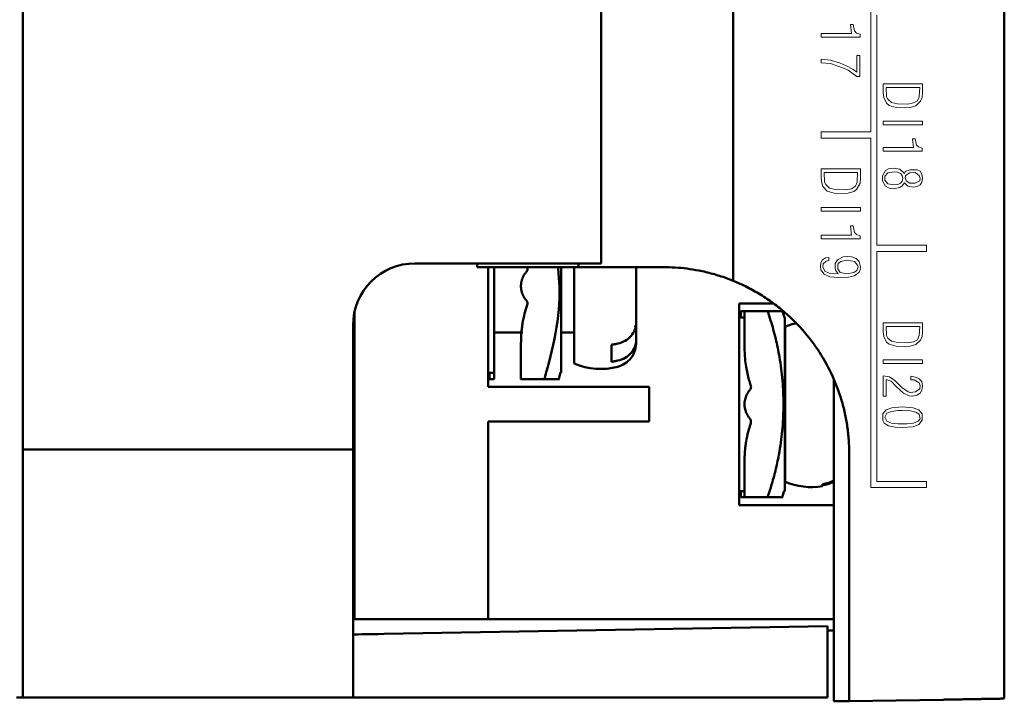
# Model space of a CAD drawing. Units: millimetres. Extents: x 2171 to 2591, y 1134 to 1431.
# Drawn here: x 2351 to 2382, y 1263 to 1285 of the extents above; entities that cross this region are included whole.
import ezdxf

# ---------------------------------------------------------------- set-up
doc = ezdxf.new("R2010")
doc.units = ezdxf.units.MM
doc.layers.add('main', color=5, linetype='Continuous', lineweight=50)
doc.layers.add('text', color=7, linetype='Continuous', lineweight=20)

msp = doc.modelspace()

# ---------------------------------------------------------------- linework, layer by layer
at = {"layer": 'main'}
for p, q in [((2382.4, 1262.833), (2382.4, 1386.658)), ((2373.655, 1373.186), (2373.655, 1276.305)), ((2369.401, 1276.865), (2369.401, 1372.865)), ((2382.401, 1367.725), (2382.401, 1265.025)), ((2350.752, 1270.865), (2350.752, 1285.365)), ((2363.401, 1276.865), (2369.401, 1276.865)), ((2365.4, 1276.745), (2365.4, 1276.865)), ((2365.4, 1276.745), (2368.673, 1276.745)), ((2365.753, 1276.745), (2365.753, 1272.884)), ((2365.953, 1276.745), (2365.953, 1273.334)), ((2367.018, 1276.736), (2367.016, 1276.74)), ((2368.531, 1273.634), (2368.531, 1276.745)), ((2368.673, 1276.745), (2368.673, 1276.865)), ((2368.673, 1276.745), (2371.4, 1276.745)), ((2370.531, 1275.835), (2370.531, 1275.587)), ((2367.016, 1275.527), (2367.018, 1275.532)), ((2370.531, 1275.133), (2370.531, 1275.587)), ((2374.94, 1275.574), (2373.853, 1275.574)), ((2373.853, 1275.574), (2374.94, 1275.574)), ((2373.853, 1275.574), (2373.853, 1269.074)), ((2361.453, 1265.389), (2361.453, 1275.321)), ((2370.531, 1274.773), (2370.531, 1275.133)), ((2374.024, 1275.124), (2373.853, 1275.124)), ((2374.053, 1275.324), (2373.903, 1275.324)), ((2373.903, 1275.324), (2373.903, 1275.124)), ((2374.024, 1274.163), (2374.024, 1275.324)), ((2374.024, 1275.324), (2374.779, 1275.324)), ((2375.31, 1275.124), (2375.25, 1275.32)), ((2361.401, 1270.865), (2361.401, 1274.865)), ((2370.531, 1274.773), (2370.531, 1274.392)), ((2375.335, 1269.824), (2375.335, 1274.824)), ((2365.953, 1274.634), (2366.871, 1274.634)), ((2368.116, 1274.634), (2368.531, 1274.634)), ((2366.816, 1273.134), (2366.816, 1274.294)), ((2369.731, 1273.692), (2369.731, 1274.242)), ((2365.953, 1273.334), (2365.753, 1273.334)), ((2365.753, 1273.334), (2365.953, 1273.334)), ((2365.803, 1273.334), (2365.953, 1273.334)), ((2365.803, 1273.334), (2365.803, 1273.134)), ((2365.953, 1273.134), (2365.803, 1273.134)), ((2365.953, 1273.334), (2365.953, 1273.134)), ((2367.572, 1273.134), (2366.816, 1273.134)), ((2367.016, 1273.134), (2367.018, 1273.134)), ((2368.034, 1273.14), (2368.094, 1273.345)), ((2376.9, 1262.745), (2376.9, 1273.143)), ((2365.753, 1272.884), (2369.953, 1272.884)), ((2370.953, 1272.884), (2369.953, 1272.884)), ((2370.953, 1271.764), (2370.953, 1272.884)), ((2374.226, 1272.926), (2374.224, 1272.93)), ((2369.953, 1271.764), (2365.753, 1271.764)), ((2365.753, 1271.764), (2365.753, 1265.389)), ((2365.753, 1271.764), (2370.953, 1271.764)), ((2369.953, 1271.764), (2370.953, 1271.764)), ((2374.224, 1271.717), (2374.226, 1271.722)), ((2350.752, 1270.865), (2361.401, 1270.865)), ((2350.752, 1266.865), (2350.752, 1270.865)), ((2361.401, 1270.865), (2361.401, 1266.865)), ((2377.4, 1270.745), (2377.4, 1262.745)), ((2374.024, 1269.324), (2374.024, 1270.484)), ((2376.535, 1269.68), (2376.535, 1269.746)), ((2376.74, 1269.79), (2376.9, 1269.863)), ((2376.9, 1269.825), (2376.74, 1269.757)), ((2382.401, 1269.833), (2382.401, 1264.833)), ((2374.024, 1269.524), (2373.853, 1269.524)), ((2373.853, 1269.524), (2374.024, 1269.524)), ((2373.903, 1269.524), (2374.024, 1269.524)), ((2373.903, 1269.524), (2373.903, 1269.324)), ((2374.053, 1269.324), (2373.903, 1269.324)), ((2374.024, 1269.324), (2373.903, 1269.324)), ((2374.779, 1269.324), (2374.024, 1269.324)), ((2374.224, 1269.324), (2374.053, 1269.324)), ((2374.053, 1269.324), (2374.779, 1269.324)), ((2374.053, 1269.324), (2374.224, 1269.324)), ((2374.224, 1269.324), (2374.226, 1269.324)), ((2375.242, 1269.33), (2375.302, 1269.535)), ((2373.853, 1269.074), (2376.9, 1269.074)), ((2350.752, 1262.865), (2350.752, 1266.865)), ((2361.401, 1266.865), (2361.401, 1262.865)), ((2361.401, 1265.389), (2376.9, 1265.389)), ((2361.453, 1265.389), (2361.401, 1265.389)), ((2365.753, 1265.389), (2361.453, 1265.389)), ((2376.9, 1265.389), (2365.753, 1265.389)), ((2362.401, 1264.918), (2376.701, 1265.167)), ((2376.701, 1262.865), (2376.701, 1265.167)), ((2376.701, 1265.025), (2376.9, 1265.025)), ((2382.401, 1264.833), (2382.4, 1264.833)), ((2350.552, 1262.865), (2350.752, 1262.865)), ((2350.752, 1262.865), (2361.401, 1262.865)), ((2362.401, 1262.865), (2376.701, 1262.865)), ((2376.9, 1262.745), (2377.4, 1262.745)), ((2380.434, 1262.798), (2377.4, 1262.745))]:
    msp.add_line(p, q, dxfattribs=at)
at = {"layer": 'main', "flags": 128}
msp.add_lwpolyline([(2361.401, 1264.9), (2361.42, 1264.901), (2361.477, 1264.902), (2361.569, 1264.903), (2361.694, 1264.905), (2361.845, 1264.908), (2362.018, 1264.911), (2362.206, 1264.914), (2362.401, 1264.918)], dxfattribs=at)
at = {"layer": 'main'}
for centre, radius, start, end in [((2363.401, 1274.865), 2, 90, 180), ((2376.184, 1272.824), 2.173, 102.6884, 112.9863), ((2369.379, 1275.634), 2.173, 247.0137, 284.9693), ((2376.184, 1271.824), 2.173, 247.0137, 279.3141)]:
    msp.add_arc(centre, radius, start, end, dxfattribs=at)
for points, knots in [([(2367.018, 1276.736), (2367.021, 1276.723), (2367.028, 1276.697), (2367.024, 1276.659), (2367.012, 1276.624), (2366.997, 1276.605), (2366.99, 1276.596)], [0, 0, 0, 0, 0.265924, 0.52457, 0.770239, 1, 1, 1, 1]), ([(2368.007, 1276.745), (2368.027, 1276.543), (2368.097, 1275.834), (2367.976, 1274.606), (2367.706, 1273.624), (2367.572, 1273.134)], [0, 0, 0, 0, 0.166405, 0.58342, 1, 1, 1, 1]), ([(2368.116, 1276.745), (2368.116, 1276.725), (2368.116, 1276.53), (2368.116, 1276.136), (2368.116, 1275.589), (2368.116, 1275.06), (2368.116, 1274.572), (2368.116, 1274.145), (2368.116, 1273.792), (2368.116, 1273.534), (2368.116, 1273.365), (2368.116, 1273.344), (2368.116, 1273.334)], [0, 0, 0, 0, 0.012963, 0.122583, 0.232116, 0.341762, 0.451334, 0.561016, 0.670662, 0.780418, 0.890181, 1, 1, 1, 1]), ([(2370.531, 1274.943), (2370.531, 1275.072), (2370.531, 1275.354), (2370.531, 1275.899), (2370.531, 1276.402), (2370.531, 1276.67), (2370.531, 1276.745)], [0, 0, 0, 0, 0.2488675, 0.5405961, 0.8701657, 1, 1, 1, 1]), ([(2373.655, 1276.305), (2373.583, 1276.334), (2373.44, 1276.39), (2373.221, 1276.464), (2372.999, 1276.53), (2372.775, 1276.587), (2372.499, 1276.647), (2372.169, 1276.7), (2371.785, 1276.738), (2371.528, 1276.743), (2371.4, 1276.745)], [0, 0, 0, 0, 0.099847, 0.199573, 0.299317, 0.399221, 0.499424, 0.666271, 0.832914, 1, 1, 1, 1]), ([(2366.99, 1275.672), (2366.969, 1275.696), (2366.916, 1275.766), (2366.85, 1275.897), (2366.812, 1276.065), (2366.817, 1276.24), (2366.864, 1276.408), (2366.931, 1276.524), (2366.979, 1276.582), (2366.99, 1276.596)], [0.0340305, 0.0340305, 0.0340305, 0.0340305, 0.1234203, 0.2771746, 0.437069, 0.5979436, 0.7568011, 0.9157661, 0.9659696, 0.9659696, 0.9659696, 0.9659696]), ([(2373.655, 1276.305), (2373.732, 1276.273), (2373.885, 1276.209), (2374.109, 1276.101), (2374.328, 1275.985), (2374.541, 1275.86), (2374.75, 1275.725), (2374.953, 1275.582), (2375.325, 1275.297), (2375.831, 1274.826), (2376.395, 1274.11), (2376.846, 1273.318), (2377.115, 1272.613), (2377.264, 1272.04), (2377.342, 1271.612), (2377.391, 1271.18), (2377.397, 1270.891), (2377.4, 1270.745)], [0, 0, 0, 0, 0.0350734, 0.0699995, 0.104838, 0.1396492, 0.1744935, 0.2094311, 0.2445217, 0.3722422, 0.5000361, 0.627751, 0.7555399, 0.8168027, 0.8777515, 0.9387096, 1, 1, 1, 1]), ([(2366.99, 1275.672), (2366.997, 1275.663), (2367.012, 1275.644), (2367.024, 1275.609), (2367.028, 1275.57), (2367.021, 1275.545), (2367.018, 1275.532)], [0, 0, 0, 0, 0.228618, 0.473699, 0.733207, 1, 1, 1, 1]), ([(2366.816, 1274.294), (2366.817, 1274.361), (2366.819, 1274.484), (2366.832, 1274.656), (2366.848, 1274.801), (2366.876, 1274.996), (2366.925, 1275.238), (2366.987, 1275.435), (2367.016, 1275.527)], [0, 0, 0, 0, 0.158636, 0.2959, 0.411793, 0.506314, 0.768614, 1, 1, 1, 1]), ([(2374.198, 1275.324), (2374.177, 1275.324), (2374.123, 1275.324), (2374.058, 1275.324), (2374.028, 1275.324), (2374.024, 1275.324), (2374.024, 1275.324)], [0.0340305, 0.0340305, 0.0340305, 0.0340305, 0.1234203, 0.2771746, 0.437069, 0.4999573, 0.4999573, 0.4999573, 0.4999573]), ([(2374.224, 1275.324), (2374.205, 1275.324), (2374.164, 1275.324), (2374.114, 1275.324), (2374.07, 1275.324), (2374.033, 1275.324), (2374.027, 1275.324), (2374.024, 1275.324)], [0, 0, 0, 0, 0.150842, 0.315427, 0.493782, 0.704146, 1, 1, 1, 1]), ([(2374.198, 1275.324), (2374.205, 1275.324), (2374.22, 1275.324), (2374.231, 1275.324), (2374.235, 1275.324), (2374.229, 1275.324), (2374.226, 1275.324)], [0, 0, 0, 0, 0.2286183, 0.4736987, 0.733207, 1, 1, 1, 1]), ([(2374.77, 1275.32), (2374.803, 1275.222), (2374.868, 1275.027), (2374.954, 1274.732), (2375.03, 1274.437), (2375.095, 1274.142), (2375.18, 1273.694), (2375.257, 1273.09), (2375.29, 1272.327), (2375.258, 1271.563), (2375.172, 1270.891), (2375.056, 1270.311), (2374.929, 1269.817), (2374.821, 1269.492), (2374.767, 1269.328)], [0, 0, 0, 0, 0.050885, 0.101146, 0.15092, 0.200363, 0.24965, 0.374879, 0.499334, 0.624444, 0.749999, 0.831905, 0.914999, 1, 1, 1, 1]), ([(2375.262, 1275.324), (2375.263, 1275.324), (2375.304, 1275.324), (2375.176, 1275.324), (2374.912, 1275.324), (2374.779, 1275.324)], [0, 0, 0, 0, 0.004214, 0.502285, 1, 1, 1, 1]), ([(2375.324, 1275.124), (2375.324, 1275.123), (2375.324, 1275.121), (2375.324, 1275.108), (2375.324, 1275.086), (2375.324, 1275.056), (2375.324, 1275.016), (2375.324, 1274.968), (2375.324, 1274.866), (2375.324, 1274.668), (2375.324, 1274.317), (2375.324, 1273.891), (2375.324, 1273.404), (2375.324, 1272.877), (2375.324, 1272.328), (2375.324, 1271.778), (2375.324, 1271.25), (2375.324, 1270.762), (2375.324, 1270.335), (2375.324, 1269.983), (2375.324, 1269.766), (2375.324, 1269.641), (2375.324, 1269.574), (2375.324, 1269.532), (2375.324, 1269.526), (2375.324, 1269.524)], [0, 0, 0, 0, 0.01802, 0.0359, 0.053698, 0.071469, 0.089272, 0.107162, 0.125197, 0.18762, 0.250106, 0.312504, 0.374964, 0.437369, 0.499837, 0.562257, 0.62474, 0.687182, 0.749686, 0.812169, 0.874715, 0.906178, 0.937342, 0.968514, 1, 1, 1, 1]), ([(2369.936, 1274.28), (2370.109, 1274.319), (2370.261, 1274.406), (2370.475, 1274.647), (2370.531, 1274.793), (2370.531, 1274.943)], [0, 0, 0, 0, 0.5, 0.5, 1, 1, 1, 1]), ([(2370.474, 1274.855), (2370.475, 1274.855), (2370.488, 1274.847), (2370.508, 1274.827), (2370.529, 1274.798), (2370.53, 1274.779), (2370.531, 1274.773)], [0, 0, 0, 0, 0.00589, 0.409457, 0.817804, 1, 1, 1, 1]), ([(2370.531, 1274.392), (2370.53, 1274.242), (2370.474, 1274.096), (2370.262, 1273.857), (2370.109, 1273.768), (2369.936, 1273.729)], [0, 0, 0, 0, 0.5, 0.5, 1, 1, 1, 1]), ([(2370.531, 1274.323), (2370.531, 1274.317), (2370.531, 1274.288), (2370.531, 1274.346), (2370.531, 1274.392)], [0, 0, 0, 0, 0.209042, 1, 1, 1, 1]), ([(2369.731, 1274.242), (2369.766, 1274.248), (2369.834, 1274.258), (2369.902, 1274.272), (2369.936, 1274.28)], [0, 0, 0, 0, 0.503262, 1, 1, 1, 1]), ([(2369.926, 1273.532), (2370.009, 1273.561), (2370.179, 1273.622), (2370.378, 1273.814), (2370.511, 1274.056), (2370.524, 1274.236), (2370.531, 1274.323)], [0, 0, 0, 0, 0.24321, 0.500393, 0.757378, 1, 1, 1, 1]), ([(2374.224, 1272.93), (2374.205, 1272.99), (2374.164, 1273.116), (2374.114, 1273.316), (2374.07, 1273.543), (2374.033, 1273.828), (2374.027, 1274.039), (2374.024, 1274.163)], [0, 0, 0, 0, 0.150842, 0.315427, 0.493782, 0.704146, 1, 1, 1, 1]), ([(2369.936, 1273.729), (2369.902, 1273.722), (2369.834, 1273.707), (2369.766, 1273.697), (2369.731, 1273.692)], [0, 0, 0, 0, 0.496738, 1, 1, 1, 1]), ([(2366.99, 1273.134), (2366.969, 1273.134), (2366.916, 1273.134), (2366.85, 1273.134), (2366.812, 1273.134), (2366.817, 1273.134), (2366.864, 1273.134), (2366.931, 1273.134), (2366.979, 1273.134), (2366.99, 1273.134)], [0.0340305, 0.0340305, 0.0340305, 0.0340305, 0.1234203, 0.2771746, 0.437069, 0.5979436, 0.7568011, 0.9157661, 0.9659696, 0.9659696, 0.9659696, 0.9659696]), ([(2367.016, 1273.134), (2366.997, 1273.134), (2366.956, 1273.134), (2366.906, 1273.134), (2366.862, 1273.134), (2366.825, 1273.134), (2366.819, 1273.134), (2366.816, 1273.134)], [0, 0, 0, 0, 0.150842, 0.315427, 0.493782, 0.704146, 1, 1, 1, 1]), ([(2366.816, 1273.134), (2366.817, 1273.134), (2366.819, 1273.134), (2366.832, 1273.134), (2366.848, 1273.134), (2366.876, 1273.134), (2366.925, 1273.134), (2366.987, 1273.134), (2367.016, 1273.134)], [0, 0, 0, 0, 0.158636, 0.2959, 0.411793, 0.506314, 0.768614, 1, 1, 1, 1]), ([(2366.99, 1273.134), (2366.997, 1273.134), (2367.012, 1273.134), (2367.024, 1273.133), (2367.028, 1273.134), (2367.021, 1273.134), (2367.018, 1273.134)], [0, 0, 0, 0, 0.228618, 0.473699, 0.733207, 1, 1, 1, 1]), ([(2367.018, 1273.134), (2367.021, 1273.134), (2367.028, 1273.134), (2367.024, 1273.133), (2367.012, 1273.134), (2366.997, 1273.134), (2366.99, 1273.134)], [0, 0, 0, 0, 0.265924, 0.52457, 0.770239, 1, 1, 1, 1]), ([(2367.572, 1273.134), (2367.713, 1273.134), (2367.994, 1273.134), (2368.035, 1273.134), (2368.055, 1273.134)], [0, 0, 0, 0, 0.5012561, 1, 1, 1, 1]), ([(2374.226, 1272.926), (2374.229, 1272.913), (2374.235, 1272.887), (2374.232, 1272.849), (2374.22, 1272.814), (2374.205, 1272.795), (2374.198, 1272.786)], [0, 0, 0, 0, 0.265924, 0.52457, 0.770239, 1, 1, 1, 1]), ([(2374.198, 1271.862), (2374.177, 1271.886), (2374.123, 1271.956), (2374.058, 1272.087), (2374.02, 1272.255), (2374.025, 1272.43), (2374.072, 1272.598), (2374.139, 1272.714), (2374.186, 1272.772), (2374.198, 1272.786)], [0.0340305, 0.0340305, 0.0340305, 0.0340305, 0.1234203, 0.2771746, 0.437069, 0.5979436, 0.7568011, 0.9157661, 0.9659696, 0.9659696, 0.9659696, 0.9659696]), ([(2374.198, 1271.862), (2374.205, 1271.853), (2374.22, 1271.834), (2374.231, 1271.799), (2374.235, 1271.76), (2374.229, 1271.735), (2374.226, 1271.722)], [0, 0, 0, 0, 0.228618, 0.473699, 0.733207, 1, 1, 1, 1]), ([(2374.024, 1270.484), (2374.025, 1270.551), (2374.027, 1270.674), (2374.039, 1270.846), (2374.056, 1270.991), (2374.084, 1271.186), (2374.133, 1271.428), (2374.195, 1271.625), (2374.224, 1271.717)], [0, 0, 0, 0, 0.158636, 0.2959, 0.411793, 0.506314, 0.768614, 1, 1, 1, 1]), ([(2376.535, 1269.746), (2376.57, 1269.752), (2376.639, 1269.764), (2376.707, 1269.782), (2376.74, 1269.79)], [0, 0, 0, 0, 0.503262, 1, 1, 1, 1]), ([(2376.74, 1269.757), (2376.707, 1269.749), (2376.639, 1269.731), (2376.57, 1269.719), (2376.535, 1269.713)], [0, 0, 0, 0, 0.4967383, 1, 1, 1, 1]), ([(2374.198, 1269.324), (2374.177, 1269.324), (2374.123, 1269.324), (2374.058, 1269.324), (2374.02, 1269.324), (2374.025, 1269.324), (2374.072, 1269.324), (2374.139, 1269.324), (2374.186, 1269.324), (2374.198, 1269.324)], [0.0340305, 0.0340305, 0.0340305, 0.0340305, 0.1234203, 0.2771746, 0.437069, 0.5979436, 0.7568011, 0.9157661, 0.9659696, 0.9659696, 0.9659696, 0.9659696]), ([(2374.198, 1269.324), (2374.205, 1269.324), (2374.22, 1269.324), (2374.231, 1269.323), (2374.235, 1269.324), (2374.229, 1269.324), (2374.226, 1269.324)], [0, 0, 0, 0, 0.228618, 0.473699, 0.733207, 1, 1, 1, 1]), ([(2374.226, 1269.324), (2374.229, 1269.324), (2374.235, 1269.324), (2374.232, 1269.323), (2374.22, 1269.324), (2374.205, 1269.324), (2374.198, 1269.324)], [0, 0, 0, 0, 0.265924, 0.52457, 0.770239, 1, 1, 1, 1]), ([(2374.779, 1269.324), (2374.92, 1269.324), (2375.202, 1269.324), (2375.243, 1269.324), (2375.263, 1269.324)], [0, 0, 0, 0, 0.501256, 1, 1, 1, 1]), ([(2361.401, 1262.865), (2361.402, 1262.865), (2361.403, 1262.865), (2361.417, 1262.865), (2361.439, 1262.865), (2361.481, 1262.865), (2361.559, 1262.865), (2361.689, 1262.865), (2361.848, 1262.865), (2362.025, 1262.865), (2362.212, 1262.865), (2362.338, 1262.865), (2362.401, 1262.865)], [0, 0, 0, 0, 0.060259, 0.1200207, 0.1798243, 0.2402078, 0.3699983, 0.5001303, 0.629921, 0.7600531, 0.8799433, 1, 1, 1, 1]), ([(2380.434, 1262.798), (2380.482, 1262.799), (2380.575, 1262.801), (2380.712, 1262.803), (2380.842, 1262.805), (2380.966, 1262.808), (2381.083, 1262.81), (2381.192, 1262.812), (2381.295, 1262.813), (2381.391, 1262.815), (2381.48, 1262.817), (2381.561, 1262.818), (2381.637, 1262.819), (2381.706, 1262.821), (2381.768, 1262.822), (2381.872, 1262.824), (2382.006, 1262.826), (2382.151, 1262.828), (2382.263, 1262.83), (2382.342, 1262.832), (2382.391, 1262.833), (2382.397, 1262.833), (2382.4, 1262.833)], [0, 0, 0, 0, 0.04582, 0.090087, 0.132802, 0.173963, 0.213572, 0.251628, 0.288131, 0.323081, 0.356478, 0.388321, 0.418612, 0.447349, 0.474533, 0.500164, 0.58718, 0.672712, 0.75676, 0.839323, 0.920403, 1, 1, 1, 1])]:
    msp.add_open_spline(points, degree=3, knots=knots, dxfattribs=at)
at = {"layer": 'text'}
for p, q in [((2378.094, 1281.104), (2378.094, 1288.524)), ((2378.294, 1284.874), (2378.294, 1277.454)), ((2378.294, 1284.874), (2378.294, 1277.454)), ((2377.525, 1284.573), (2377.445, 1284.573)), ((2377.445, 1284.573), (2377.472, 1284.279)), ((2377.565, 1284.359), (2377.525, 1284.573)), ((2377.472, 1284.279), (2376.499, 1284.279)), ((2376.499, 1284.279), (2376.499, 1284.159)), ((2377.632, 1284.293), (2377.565, 1284.359)), ((2377.632, 1284.293), (2377.565, 1284.359)), ((2377.752, 1284.253), (2377.632, 1284.293)), ((2377.752, 1284.253), (2377.632, 1284.293)), ((2377.632, 1284.293), (2377.632, 1284.293)), ((2377.752, 1284.159), (2377.752, 1284.253)), ((2377.752, 1284.159), (2377.752, 1284.253)), ((2377.752, 1284.253), (2377.752, 1284.253)), ((2376.499, 1284.159), (2377.752, 1284.159)), ((2377.752, 1284.159), (2377.752, 1284.159)), ((2376.792, 1283.413), (2376.499, 1283.453)), ((2376.499, 1283.453), (2376.499, 1283.333)), ((2376.792, 1283.413), (2376.499, 1283.453)), ((2376.499, 1283.333), (2376.792, 1283.306)), ((2377.085, 1283.333), (2376.792, 1283.413)), ((2377.085, 1283.333), (2376.792, 1283.413)), ((2376.792, 1283.306), (2377.219, 1283.159)), ((2377.379, 1283.199), (2377.085, 1283.333)), ((2377.379, 1283.199), (2377.085, 1283.333)), ((2377.085, 1283.333), (2377.085, 1283.333)), ((2377.739, 1283.573), (2377.645, 1283.573)), ((2377.645, 1283.573), (2377.645, 1283.026)), ((2377.739, 1282.893), (2377.739, 1283.573)), ((2377.739, 1282.893), (2377.739, 1283.573)), ((2377.739, 1283.573), (2377.739, 1283.573)), ((2377.219, 1283.159), (2377.365, 1283.093)), ((2377.365, 1283.093), (2377.645, 1282.893)), ((2377.525, 1283.119), (2377.379, 1283.199)), ((2377.645, 1283.026), (2377.525, 1283.119)), ((2377.645, 1282.893), (2377.739, 1282.893)), ((2377.739, 1282.893), (2377.739, 1282.893)), ((2379.765, 1282.654), (2378.498, 1282.654)), ((2378.498, 1282.654), (2378.498, 1282.36)), ((2379.765, 1282.36), (2379.765, 1282.654)), ((2378.498, 1282.36), (2378.512, 1282.214)), ((2378.605, 1282.24), (2378.592, 1282.534)), ((2378.605, 1282.24), (2378.592, 1282.534)), ((2378.592, 1282.534), (2379.672, 1282.534)), ((2379.672, 1282.534), (2379.658, 1282.24)), ((2379.752, 1282.214), (2379.765, 1282.36)), ((2378.512, 1282.214), (2378.605, 1282.027)), ((2378.645, 1282.16), (2378.605, 1282.24)), ((2378.605, 1282.24), (2378.605, 1282.24)), ((2378.645, 1282.16), (2378.605, 1282.24)), ((2378.605, 1282.027), (2378.685, 1281.96)), ((2378.765, 1282.054), (2378.645, 1282.16)), ((2378.765, 1282.054), (2378.645, 1282.16)), ((2378.645, 1282.16), (2378.645, 1282.16)), ((2378.952, 1282.014), (2378.765, 1282.054)), ((2378.952, 1282.014), (2378.765, 1282.054)), ((2378.765, 1282.054), (2378.765, 1282.054)), ((2379.285, 1282), (2378.952, 1282.014)), ((2379.285, 1282), (2378.952, 1282.014)), ((2378.952, 1282.014), (2378.952, 1282.014)), ((2379.472, 1282.04), (2379.285, 1282)), ((2379.605, 1282.107), (2379.472, 1282.04)), ((2379.552, 1281.947), (2379.698, 1282.094)), ((2379.552, 1281.947), (2379.698, 1282.094)), ((2379.658, 1282.24), (2379.605, 1282.107)), ((2379.698, 1282.094), (2379.752, 1282.214)), ((2379.698, 1282.094), (2379.752, 1282.214)), ((2379.698, 1282.094), (2379.698, 1282.094)), ((2378.685, 1281.96), (2378.912, 1281.894)), ((2378.912, 1281.894), (2379.178, 1281.88)), ((2379.178, 1281.88), (2379.365, 1281.894)), ((2379.365, 1281.894), (2379.552, 1281.947)), ((2379.765, 1281.454), (2378.498, 1281.454)), ((2378.498, 1281.454), (2378.498, 1281.334)), ((2379.765, 1281.334), (2379.765, 1281.454)), ((2376.494, 1281.104), (2378.094, 1281.104)), ((2376.494, 1280.904), (2376.494, 1281.104)), ((2378.498, 1281.334), (2379.765, 1281.334)), ((2378.094, 1280.904), (2376.494, 1280.904)), ((2378.094, 1269.634), (2378.094, 1280.904)), ((2379.525, 1280.887), (2379.445, 1280.887)), ((2379.445, 1280.887), (2379.472, 1280.607)), ((2379.565, 1280.674), (2379.525, 1280.887)), ((2379.472, 1280.607), (2378.498, 1280.607)), ((2378.498, 1280.607), (2378.498, 1280.487)), ((2378.498, 1280.487), (2379.752, 1280.487)), ((2379.632, 1280.62), (2379.565, 1280.674)), ((2379.752, 1280.58), (2379.632, 1280.62)), ((2379.752, 1280.487), (2379.752, 1280.58)), ((2377.765, 1279.914), (2376.499, 1279.914)), ((2376.499, 1279.914), (2376.499, 1279.62)), ((2376.605, 1279.487), (2376.592, 1279.794)), ((2376.605, 1279.487), (2376.592, 1279.794)), ((2376.592, 1279.794), (2377.672, 1279.794)), ((2377.672, 1279.794), (2377.659, 1279.487)), ((2377.765, 1279.607), (2377.765, 1279.914)), ((2378.565, 1279.86), (2378.472, 1279.687)), ((2378.685, 1279.927), (2378.565, 1279.86)), ((2378.645, 1279.78), (2378.845, 1279.82)), ((2378.645, 1279.78), (2378.845, 1279.82)), ((2378.832, 1279.94), (2378.685, 1279.927)), ((2379.032, 1279.9), (2378.832, 1279.94)), ((2379.032, 1279.9), (2378.832, 1279.94)), ((2378.845, 1279.82), (2378.965, 1279.807)), ((2378.845, 1279.82), (2378.845, 1279.82)), ((2378.965, 1279.807), (2379.058, 1279.767)), ((2379.178, 1279.767), (2379.032, 1279.9)), ((2379.178, 1279.767), (2379.032, 1279.9)), ((2379.032, 1279.9), (2379.032, 1279.9)), ((2379.218, 1279.834), (2379.178, 1279.767)), ((2379.378, 1279.887), (2379.218, 1279.834)), ((2379.352, 1279.78), (2379.525, 1279.794)), ((2379.352, 1279.78), (2379.525, 1279.794)), ((2379.592, 1279.887), (2379.378, 1279.887)), ((2379.525, 1279.794), (2379.658, 1279.7)), ((2379.685, 1279.834), (2379.592, 1279.887)), ((2379.738, 1279.74), (2379.685, 1279.834)), ((2379.738, 1279.74), (2379.685, 1279.834)), ((2376.499, 1279.62), (2376.512, 1279.46)), ((2376.645, 1279.407), (2376.605, 1279.487)), ((2376.605, 1279.487), (2376.605, 1279.487)), ((2376.645, 1279.407), (2376.605, 1279.487)), ((2377.659, 1279.487), (2377.605, 1279.354)), ((2377.752, 1279.447), (2377.765, 1279.607)), ((2377.752, 1279.447), (2377.765, 1279.607)), ((2378.472, 1279.687), (2378.472, 1279.527)), ((2378.472, 1279.527), (2378.565, 1279.354)), ((2378.552, 1279.674), (2378.645, 1279.78)), ((2378.552, 1279.674), (2378.645, 1279.78)), ((2378.552, 1279.554), (2378.552, 1279.674)), ((2378.645, 1279.434), (2378.552, 1279.554)), ((2378.645, 1279.434), (2378.552, 1279.554)), ((2378.645, 1279.78), (2378.645, 1279.78)), ((2379.058, 1279.767), (2379.112, 1279.7)), ((2379.112, 1279.514), (2379.058, 1279.447)), ((2379.112, 1279.7), (2379.125, 1279.607)), ((2379.125, 1279.607), (2379.112, 1279.514)), ((2379.205, 1279.62), (2379.218, 1279.7)), ((2379.232, 1279.527), (2379.205, 1279.62)), ((2379.232, 1279.527), (2379.205, 1279.62)), ((2379.218, 1279.7), (2379.352, 1279.78)), ((2379.218, 1279.7), (2379.352, 1279.78)), ((2379.352, 1279.447), (2379.232, 1279.527)), ((2379.352, 1279.447), (2379.232, 1279.527)), ((2379.232, 1279.527), (2379.232, 1279.527)), ((2379.352, 1279.78), (2379.352, 1279.78)), ((2379.672, 1279.527), (2379.525, 1279.447)), ((2379.658, 1279.7), (2379.685, 1279.607)), ((2379.685, 1279.607), (2379.672, 1279.527)), ((2379.685, 1279.394), (2379.738, 1279.487)), ((2379.685, 1279.394), (2379.738, 1279.487)), ((2379.765, 1279.607), (2379.738, 1279.74)), ((2379.765, 1279.607), (2379.738, 1279.74)), ((2379.738, 1279.74), (2379.738, 1279.74)), ((2379.738, 1279.487), (2379.765, 1279.607)), ((2379.738, 1279.487), (2379.765, 1279.607)), ((2379.738, 1279.487), (2379.738, 1279.487)), ((2376.512, 1279.46), (2376.552, 1279.34)), ((2376.552, 1279.34), (2376.685, 1279.194)), ((2376.765, 1279.287), (2376.645, 1279.407)), ((2376.765, 1279.287), (2376.645, 1279.407)), ((2376.645, 1279.407), (2376.645, 1279.407)), ((2376.685, 1279.194), (2376.912, 1279.127)), ((2376.952, 1279.247), (2376.765, 1279.287)), ((2376.952, 1279.247), (2376.765, 1279.287)), ((2376.765, 1279.287), (2376.765, 1279.287)), ((2377.285, 1279.234), (2376.952, 1279.247)), ((2377.285, 1279.234), (2376.952, 1279.247)), ((2376.952, 1279.247), (2376.952, 1279.247)), ((2377.472, 1279.274), (2377.285, 1279.234)), ((2377.365, 1279.127), (2377.552, 1279.18)), ((2377.365, 1279.127), (2377.552, 1279.18)), ((2377.605, 1279.354), (2377.472, 1279.274)), ((2377.552, 1279.18), (2377.632, 1279.247)), ((2377.552, 1279.18), (2377.632, 1279.247)), ((2377.552, 1279.18), (2377.552, 1279.18)), ((2377.632, 1279.247), (2377.752, 1279.447)), ((2377.632, 1279.247), (2377.752, 1279.447)), ((2377.632, 1279.247), (2377.632, 1279.247)), ((2377.752, 1279.447), (2377.752, 1279.447)), ((2378.565, 1279.354), (2378.685, 1279.287)), ((2378.845, 1279.394), (2378.645, 1279.434)), ((2378.645, 1279.434), (2378.645, 1279.434)), ((2378.845, 1279.394), (2378.645, 1279.434)), ((2378.685, 1279.287), (2378.832, 1279.274)), ((2378.832, 1279.274), (2379.032, 1279.314)), ((2378.832, 1279.274), (2379.032, 1279.314)), ((2378.965, 1279.407), (2378.845, 1279.394)), ((2378.845, 1279.394), (2378.845, 1279.394)), ((2379.058, 1279.447), (2378.965, 1279.407)), ((2379.032, 1279.314), (2379.112, 1279.367)), ((2379.032, 1279.314), (2379.112, 1279.367)), ((2379.032, 1279.314), (2379.032, 1279.314)), ((2379.112, 1279.367), (2379.178, 1279.46)), ((2379.112, 1279.367), (2379.178, 1279.46)), ((2379.112, 1279.367), (2379.112, 1279.367)), ((2379.178, 1279.46), (2379.285, 1279.354)), ((2379.285, 1279.354), (2379.458, 1279.327)), ((2379.525, 1279.447), (2379.352, 1279.447)), ((2379.352, 1279.447), (2379.352, 1279.447)), ((2379.458, 1279.327), (2379.592, 1279.34)), ((2379.458, 1279.327), (2379.592, 1279.34)), ((2379.592, 1279.34), (2379.685, 1279.394)), ((2376.912, 1279.127), (2377.179, 1279.114)), ((2377.179, 1279.114), (2377.365, 1279.127)), ((2377.765, 1278.667), (2376.499, 1278.667)), ((2376.499, 1278.667), (2376.499, 1278.547)), ((2376.499, 1278.547), (2377.765, 1278.547)), ((2377.765, 1278.547), (2377.765, 1278.667)), ((2377.525, 1278.074), (2377.445, 1278.074)), ((2377.445, 1278.074), (2377.472, 1277.78)), ((2377.565, 1277.86), (2377.525, 1278.074)), ((2377.472, 1277.78), (2376.499, 1277.78)), ((2376.499, 1277.78), (2376.499, 1277.66)), ((2376.499, 1277.66), (2377.752, 1277.66)), ((2377.632, 1277.794), (2377.565, 1277.86)), ((2377.632, 1277.794), (2377.565, 1277.86)), ((2377.752, 1277.754), (2377.632, 1277.794)), ((2377.752, 1277.754), (2377.632, 1277.794)), ((2377.632, 1277.794), (2377.632, 1277.794)), ((2377.752, 1277.66), (2377.752, 1277.754)), ((2377.752, 1277.66), (2377.752, 1277.754)), ((2377.752, 1277.754), (2377.752, 1277.754)), ((2377.752, 1277.66), (2377.752, 1277.66)), ((2378.294, 1277.454), (2379.894, 1277.454)), ((2378.294, 1277.454), (2378.294, 1277.454)), ((2378.294, 1277.254), (2378.294, 1269.834)), ((2379.894, 1277.254), (2378.294, 1277.254)), ((2378.294, 1277.254), (2378.294, 1269.834)), ((2378.294, 1277.254), (2378.294, 1277.254)), ((2379.894, 1277.454), (2379.894, 1277.254)), ((2379.894, 1277.454), (2379.894, 1277.254)), ((2379.894, 1277.454), (2379.894, 1277.454)), ((2379.894, 1277.254), (2379.894, 1277.254)), ((2376.539, 1276.98), (2376.485, 1276.887)), ((2376.632, 1277.047), (2376.539, 1276.98)), ((2376.565, 1276.847), (2376.659, 1276.94)), ((2376.565, 1276.847), (2376.659, 1276.94)), ((2376.739, 1277.06), (2376.632, 1277.047)), ((2376.659, 1276.94), (2376.739, 1276.954)), ((2376.739, 1276.954), (2376.739, 1277.06)), ((2377.019, 1276.98), (2376.952, 1276.86)), ((2377.205, 1277.074), (2377.019, 1276.98)), ((2377.045, 1276.86), (2377.125, 1276.927)), ((2377.045, 1276.86), (2377.125, 1276.927)), ((2377.125, 1276.927), (2377.339, 1276.967)), ((2377.125, 1276.927), (2377.339, 1276.967)), ((2377.125, 1276.927), (2377.125, 1276.927)), ((2377.339, 1277.087), (2377.205, 1277.074)), ((2377.472, 1277.074), (2377.339, 1277.087)), ((2377.472, 1277.074), (2377.339, 1277.087)), ((2377.339, 1276.967), (2377.565, 1276.927)), ((2377.619, 1277.02), (2377.472, 1277.074)), ((2377.619, 1277.02), (2377.472, 1277.074)), ((2377.472, 1277.074), (2377.472, 1277.074)), ((2377.565, 1276.927), (2377.672, 1276.807)), ((2377.725, 1276.927), (2377.619, 1277.02)), ((2377.725, 1276.927), (2377.619, 1277.02)), ((2377.619, 1277.02), (2377.619, 1277.02)), ((2377.765, 1276.754), (2377.725, 1276.927)), ((2376.485, 1276.887), (2376.472, 1276.767)), ((2376.472, 1276.767), (2376.485, 1276.66)), ((2376.485, 1276.66), (2376.592, 1276.514)), ((2376.552, 1276.754), (2376.565, 1276.847)), ((2376.552, 1276.754), (2376.565, 1276.847)), ((2376.619, 1276.62), (2376.552, 1276.754)), ((2376.565, 1276.847), (2376.565, 1276.847)), ((2376.752, 1276.554), (2376.619, 1276.62)), ((2376.952, 1276.86), (2376.952, 1276.7)), ((2376.952, 1276.7), (2376.965, 1276.634)), ((2376.965, 1276.634), (2377.045, 1276.527)), ((2377.032, 1276.807), (2377.045, 1276.86)), ((2377.032, 1276.807), (2377.045, 1276.86)), ((2377.032, 1276.687), (2377.032, 1276.807)), ((2377.032, 1276.687), (2377.032, 1276.807)), ((2377.032, 1276.807), (2377.032, 1276.807)), ((2377.112, 1276.567), (2377.032, 1276.687)), ((2377.112, 1276.567), (2377.032, 1276.687)), ((2377.032, 1276.687), (2377.032, 1276.687)), ((2377.045, 1276.86), (2377.045, 1276.86)), ((2377.645, 1276.634), (2377.552, 1276.567)), ((2377.685, 1276.754), (2377.645, 1276.634)), ((2377.672, 1276.807), (2377.685, 1276.754)), ((2377.712, 1276.567), (2377.752, 1276.647)), ((2377.712, 1276.567), (2377.752, 1276.647)), ((2377.752, 1276.647), (2377.765, 1276.754)), ((2377.752, 1276.647), (2377.765, 1276.754)), ((2377.752, 1276.647), (2377.752, 1276.647)), ((2376.592, 1276.514), (2376.779, 1276.434)), ((2377.045, 1276.527), (2376.752, 1276.554)), ((2377.045, 1276.527), (2376.752, 1276.554)), ((2376.779, 1276.434), (2377.045, 1276.407)), ((2377.045, 1276.527), (2377.045, 1276.527)), ((2377.045, 1276.407), (2377.379, 1276.42)), ((2377.045, 1276.407), (2377.379, 1276.42)), ((2377.325, 1276.527), (2377.112, 1276.567)), ((2377.325, 1276.527), (2377.112, 1276.567)), ((2377.112, 1276.567), (2377.112, 1276.567)), ((2377.552, 1276.567), (2377.325, 1276.527)), ((2377.379, 1276.42), (2377.565, 1276.46)), ((2377.565, 1276.46), (2377.712, 1276.567)), ((2377.565, 1276.46), (2377.712, 1276.567)), ((2377.712, 1276.567), (2377.712, 1276.567)), ((2379.765, 1274.953), (2378.498, 1274.953)), ((2378.498, 1274.953), (2378.498, 1274.659)), ((2378.605, 1274.539), (2378.592, 1274.833)), ((2378.592, 1274.833), (2379.672, 1274.833)), ((2378.605, 1274.539), (2378.592, 1274.833)), ((2379.672, 1274.833), (2379.658, 1274.539)), ((2379.765, 1274.659), (2379.765, 1274.953)), ((2378.498, 1274.659), (2378.512, 1274.513)), ((2378.512, 1274.513), (2378.605, 1274.326)), ((2378.645, 1274.459), (2378.605, 1274.539)), ((2378.645, 1274.459), (2378.605, 1274.539)), ((2378.605, 1274.539), (2378.605, 1274.539)), ((2378.765, 1274.353), (2378.645, 1274.459)), ((2378.765, 1274.353), (2378.645, 1274.459)), ((2378.645, 1274.459), (2378.645, 1274.459)), ((2379.605, 1274.406), (2379.472, 1274.339)), ((2379.552, 1274.246), (2379.698, 1274.393)), ((2379.552, 1274.246), (2379.698, 1274.393)), ((2379.658, 1274.539), (2379.605, 1274.406)), ((2379.698, 1274.393), (2379.752, 1274.513)), ((2379.698, 1274.393), (2379.752, 1274.513)), ((2379.698, 1274.393), (2379.698, 1274.393)), ((2379.752, 1274.513), (2379.765, 1274.659)), ((2378.605, 1274.326), (2378.685, 1274.259)), ((2378.685, 1274.259), (2378.912, 1274.193)), ((2378.952, 1274.313), (2378.765, 1274.353)), ((2378.952, 1274.313), (2378.765, 1274.353)), ((2378.765, 1274.353), (2378.765, 1274.353)), ((2378.912, 1274.193), (2379.178, 1274.179)), ((2379.285, 1274.299), (2378.952, 1274.313)), ((2379.285, 1274.299), (2378.952, 1274.313)), ((2378.952, 1274.313), (2378.952, 1274.313)), ((2379.178, 1274.179), (2379.365, 1274.193)), ((2379.472, 1274.339), (2379.285, 1274.299)), ((2379.365, 1274.193), (2379.552, 1274.246)), ((2379.765, 1273.753), (2378.498, 1273.753)), ((2378.498, 1273.753), (2378.498, 1273.633)), ((2379.765, 1273.633), (2379.765, 1273.753)), ((2378.498, 1273.633), (2379.765, 1273.633)), ((2378.698, 1273.213), (2378.498, 1273.239)), ((2378.498, 1273.239), (2378.498, 1272.586)), ((2378.592, 1272.586), (2378.592, 1273.119)), ((2378.592, 1273.119), (2378.752, 1273.066)), ((2378.872, 1273.093), (2378.698, 1273.213)), ((2378.872, 1273.093), (2378.698, 1273.213)), ((2379.392, 1273.226), (2379.392, 1273.106)), ((2379.538, 1273.199), (2379.392, 1273.226)), ((2379.538, 1273.199), (2379.392, 1273.226)), ((2379.658, 1273.146), (2379.538, 1273.199)), ((2379.658, 1273.146), (2379.538, 1273.199)), ((2379.538, 1273.199), (2379.538, 1273.199)), ((2379.738, 1273.053), (2379.658, 1273.146)), ((2379.738, 1273.053), (2379.658, 1273.146)), ((2379.658, 1273.146), (2379.658, 1273.146)), ((2378.752, 1273.066), (2378.912, 1272.893)), ((2379.098, 1272.866), (2378.872, 1273.093)), ((2379.098, 1272.866), (2378.872, 1273.093)), ((2378.872, 1273.093), (2378.872, 1273.093)), ((2378.912, 1272.893), (2379.152, 1272.679)), ((2379.298, 1272.719), (2379.098, 1272.866)), ((2379.298, 1272.719), (2379.098, 1272.866)), ((2379.392, 1273.106), (2379.498, 1273.106)), ((2379.498, 1273.106), (2379.658, 1273.013)), ((2379.672, 1272.826), (2379.538, 1272.719)), ((2379.658, 1273.013), (2379.685, 1272.919)), ((2379.685, 1272.919), (2379.672, 1272.826)), ((2379.765, 1272.906), (2379.738, 1273.053)), ((2379.765, 1272.906), (2379.738, 1273.053)), ((2379.738, 1273.053), (2379.738, 1273.053)), ((2379.738, 1272.773), (2379.765, 1272.906)), ((2379.738, 1272.773), (2379.765, 1272.906)), ((2378.498, 1272.586), (2378.592, 1272.586)), ((2379.152, 1272.679), (2379.338, 1272.599)), ((2379.365, 1272.706), (2379.298, 1272.719)), ((2379.365, 1272.706), (2379.298, 1272.719)), ((2379.298, 1272.719), (2379.298, 1272.719)), ((2379.338, 1272.599), (2379.432, 1272.586)), ((2379.538, 1272.719), (2379.365, 1272.706)), ((2379.432, 1272.586), (2379.578, 1272.613)), ((2379.432, 1272.586), (2379.578, 1272.613)), ((2379.578, 1272.613), (2379.685, 1272.679)), ((2379.578, 1272.613), (2379.685, 1272.679)), ((2379.578, 1272.613), (2379.578, 1272.613)), ((2379.685, 1272.679), (2379.738, 1272.773)), ((2379.685, 1272.679), (2379.738, 1272.773)), ((2379.738, 1272.773), (2379.738, 1272.773)), ((2378.778, 1272.213), (2378.592, 1272.146)), ((2379.112, 1272.239), (2378.778, 1272.213)), ((2379.458, 1272.213), (2379.112, 1272.239)), ((2379.458, 1272.213), (2379.112, 1272.239)), ((2379.645, 1272.146), (2379.458, 1272.213)), ((2379.645, 1272.146), (2379.458, 1272.213)), ((2379.458, 1272.213), (2379.458, 1272.213)), ((2378.592, 1272.146), (2378.485, 1272.013)), ((2378.485, 1272.013), (2378.485, 1271.799)), ((2378.552, 1271.906), (2378.618, 1272.039)), ((2378.618, 1271.773), (2378.552, 1271.906)), ((2378.618, 1272.039), (2378.765, 1272.093)), ((2378.618, 1272.039), (2378.765, 1272.093)), ((2378.765, 1272.093), (2378.978, 1272.119)), ((2378.765, 1272.093), (2378.978, 1272.119)), ((2378.765, 1272.093), (2378.765, 1272.093)), ((2378.978, 1272.119), (2379.112, 1272.119)), ((2379.112, 1272.119), (2379.378, 1272.106)), ((2379.378, 1272.106), (2379.552, 1272.066)), ((2379.552, 1272.066), (2379.658, 1271.999)), ((2379.685, 1271.853), (2379.618, 1271.773)), ((2379.752, 1272.013), (2379.645, 1272.146)), ((2379.658, 1271.999), (2379.685, 1271.853)), ((2379.752, 1271.813), (2379.752, 1272.013)), ((2378.485, 1271.799), (2378.525, 1271.719)), ((2378.525, 1271.719), (2378.672, 1271.626)), ((2378.765, 1271.719), (2378.618, 1271.773)), ((2378.765, 1271.719), (2378.618, 1271.773)), ((2378.672, 1271.626), (2378.885, 1271.586)), ((2378.978, 1271.693), (2378.765, 1271.719)), ((2378.978, 1271.693), (2378.765, 1271.719)), ((2378.765, 1271.719), (2378.765, 1271.719)), ((2378.885, 1271.586), (2379.112, 1271.573)), ((2379.258, 1271.693), (2378.978, 1271.693)), ((2379.112, 1271.573), (2379.458, 1271.599)), ((2379.112, 1271.573), (2379.458, 1271.599)), ((2379.472, 1271.719), (2379.258, 1271.693)), ((2379.458, 1271.599), (2379.645, 1271.666)), ((2379.458, 1271.599), (2379.645, 1271.666)), ((2379.458, 1271.599), (2379.458, 1271.599)), ((2379.618, 1271.773), (2379.472, 1271.719)), ((2379.645, 1271.666), (2379.752, 1271.813)), ((2379.894, 1269.634), (2378.094, 1269.634)), ((2378.294, 1269.834), (2379.894, 1269.834)), ((2378.294, 1269.834), (2378.294, 1269.834)), ((2379.894, 1269.834), (2379.894, 1269.634)), ((2379.894, 1269.834), (2379.894, 1269.634)), ((2379.894, 1269.834), (2379.894, 1269.834)), ((2379.894, 1269.634), (2379.894, 1269.634))]:
    msp.add_line(p, q, dxfattribs=at)

doc.saveas('drawing.dxf')
